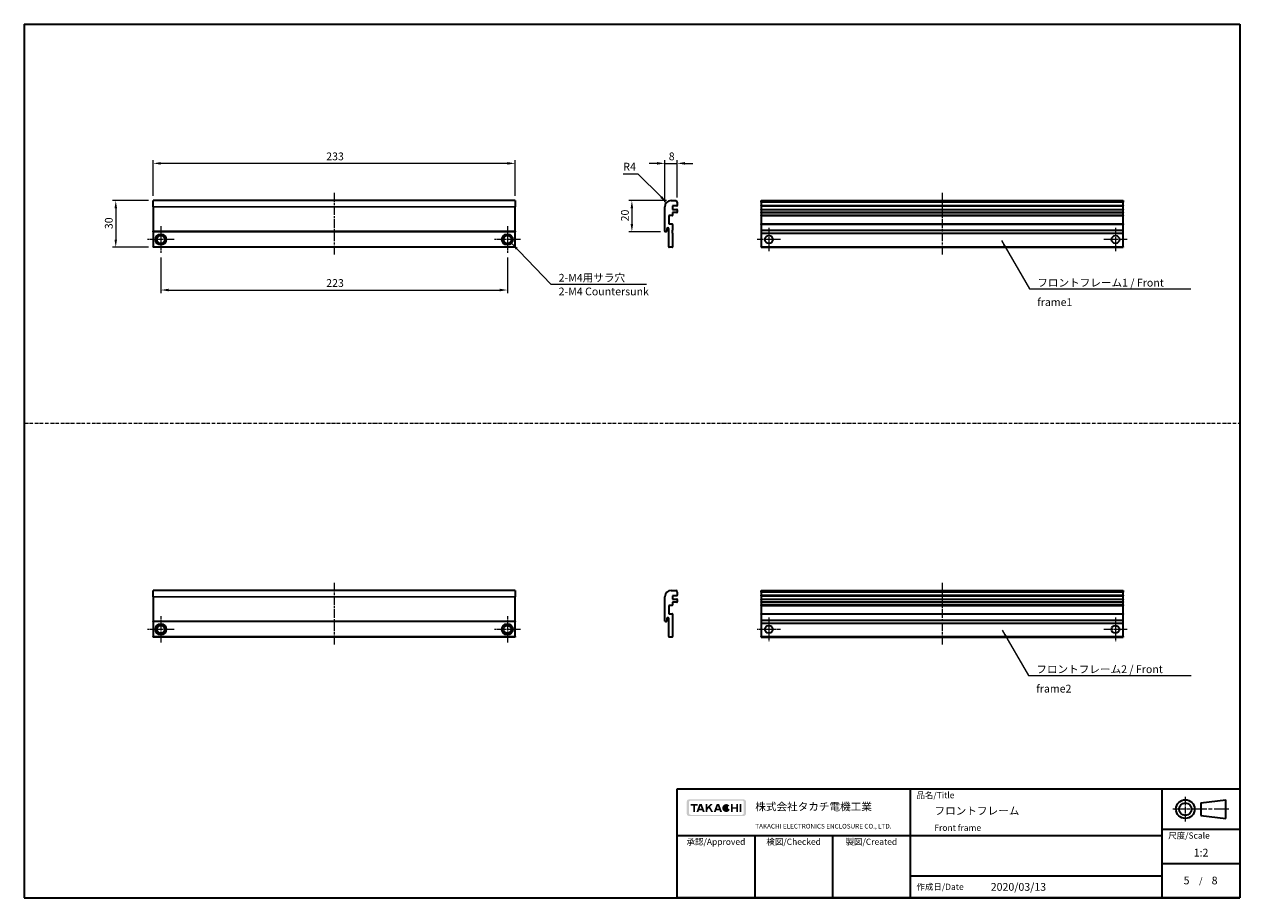
# Model space of a CAD drawing. Units: millimetres. Extents: x 0 to 10041, y 0 to 1687.
# Drawn here: x 6492 to 7274, y 1 to 563 of the extents above; entities that cross this region are included whole.
import ezdxf
from ezdxf.enums import TextEntityAlignment as Align

# ---------------------------------------------------------------- set-up
doc = ezdxf.new("R2010")
doc.units = ezdxf.units.MM
doc.linetypes.add('CHAIN', pattern=[0.3543, 0.2362, -0.0295, 0.0591, -0.0295])
doc.linetypes.add('DASH_DOT', pattern=[0.37, 0.24, -0.06, 0.01, -0.06])
for name, color, linetype, lineweight in [('Border (ISO)', 7, 'Continuous', 35), ('Dimension (ISO)', 7, 'Continuous', 18), ('Dimension (ISO) @ 1', 7, 'Continuous', 18), ('Sketch Geometry (ISO)', 7, 'Continuous', 18), ('Symbol (ISO)', 7, 'Continuous', 18), ('Symbol (ISO) @ 1', 7, 'Continuous', 18), ('Title (ISO)', 7, 'Continuous', 35), ('Visible (ISO)', 7, 'Continuous', 35), ('Visible Narrow (ISO)', 7, 'Continuous', 25)]:
    doc.layers.add(name, color=color, linetype=linetype, lineweight=lineweight)
for name, color, linetype, lineweight, true_color in [('Center Mark (ISO)', 7, 'Continuous', 18, 0x80ffff), ('Centerline (ISO)', 7, 'Continuous', 18, 0x80ffff), ('Hatch (ISO)', 1, 'Continuous', 18, 0xff0000)]:
    doc.layers.add(name, color=color, linetype=linetype, lineweight=lineweight, true_color=true_color)
doc.styles.add('Note Text (TK)', font='MS PGothic.ttf')
doc.styles.add('文字スタイル67', font='arial.ttf')
doc.dimstyles.new('Default - Method 1b (TK)', dxfattribs={"dimscale": 6, "dimtxt": 2.5, "dimasz": 2.5, "dimexe": 1, "dimexo": 1.5, "dimgap": 1, "dimtad": 1, "dimtoh": 1, "dimrnd": 1e-08, "dimdsep": 46, "dimtxsty": 'Note Text (TK)', "dimcen": 0.09, "dimdle": 5, "dimclrd": 100, "dimclre": 100, "dimclrt": 7, "dimadec": 1, "dimazin": 1, "dimtfac": 1, "dimtmove": 0, "dimatfit": 3, "dimfxl": 0, "dimtolj": 1, "dimlwd": -1, "dimlwe": -1, "dimarcsym": 0})
doc.dimstyles.new('Default - Method 1b (TK)$7', dxfattribs={"dimscale": 6, "dimtxt": 2.5, "dimasz": 2.5, "dimexe": 1, "dimexo": 1.5, "dimgap": 1, "dimtad": 1, "dimtoh": 1, "dimrnd": 1e-08, "dimdsep": 46, "dimtxsty": 'Note Text (TK)', "dimcen": 0.09, "dimdle": 5, "dimclrd": 256, "dimclre": 100, "dimclrt": 7, "dimadec": 1, "dimazin": 1, "dimtfac": 1, "dimtmove": 0, "dimatfit": 3, "dimfxl": 0, "dimtolj": 1, "dimlwd": -1, "dimlwe": -1, "dimarcsym": 0})

# ---------------------------------------------------------------- blocks, each defined once
blk = doc.blocks.new('図面枠 tk図枠')
at = {"layer": 'Border (ISO)'}
for p, q in [((14.5, 289), (405.5, 289)), ((14.5, 289), (14.5, 8)), ((405.5, 289), (405.5, 8)), ((14.5, 8), (405.5, 8))]:
    blk.add_line(p, q, dxfattribs=at)
blk = doc.blocks.new('表題欄 tk表題欄')
at = {"layer": 'Hatch (ISO)'}
h = blk.add_hatch(color=256, dxfattribs=at)
edge = h.paths.add_edge_path(flags=0)
edge.add_arc((95.58, 236.3), 0.596, 270, 360)
edge.add_line((96.17, 236.3), (96.17, 239.71))
edge.add_arc((95.58, 239.71), 0.596, 0, 90)
edge.add_line((95.58, 240.31), (79.14, 240.31))
edge.add_arc((79.14, 239.71), 0.596, 90, 180)
edge.add_line((78.54, 239.71), (78.54, 236.3))
edge.add_arc((79.14, 236.3), 0.596, 180, 270)
edge.add_line((79.14, 235.7), (95.58, 235.7))
edge = h.paths.add_edge_path()
edge.add_line((77.84, 239.96), (77.84, 236.05))
edge.add_arc((78.54, 236.05), 0.702, 180, 270)
edge.add_line((78.54, 235.35), (96.17, 235.35))
edge.add_arc((96.17, 236.05), 0.702, 270, 360)
edge.add_line((96.87, 236.05), (96.87, 239.96))
edge.add_arc((96.17, 239.96), 0.702, 0, 90)
edge.add_line((96.17, 240.66), (78.54, 240.66))
edge.add_arc((78.54, 239.96), 0.702, 90, 180)
for points in [[(79.07, 239.15), (79.07, 238.66), (79.92, 238.66), (79.92, 236.66), (80.51, 236.66), (80.51, 238.66), (81.36, 238.66), (81.36, 239.15)], [(85.68, 236.66), (84.94, 237.89), (84.42, 237.32), (84.42, 236.66), (83.9, 236.66), (83.9, 239.15), (84.42, 239.15), (84.42, 238.1), (85.39, 239.15), (86.11, 239.15), (85.32, 238.3), (86.3, 236.66)], [(92.09, 239.15), (92.09, 236.66), (92.61, 236.66), (92.61, 237.66), (93.77, 237.66), (93.77, 236.66), (94.29, 236.66), (94.29, 239.15), (93.77, 239.15), (93.77, 238.15), (92.61, 238.15), (92.61, 239.15)], [(94.84, 239.15), (94.84, 236.66), (95.36, 236.66), (95.36, 239.15)]]:
    blk.add_hatch(color=256, dxfattribs=at).paths.add_polyline_path(points)
h = blk.add_hatch(color=256, dxfattribs=at)
h.paths.add_polyline_path([(82.59, 237.71), (81.95, 237.71), (82.27, 238.58)], flags=0)
h.paths.add_polyline_path([(82.78, 237.2), (81.76, 237.2), (81.57, 236.66), (80.95, 236.66), (81.86, 239.15), (82.68, 239.15), (83.59, 236.66), (82.98, 236.66)])
h = blk.add_hatch(color=256, dxfattribs=at)
h.paths.add_polyline_path([(87.53, 237.71), (88.16, 237.71), (87.85, 238.58)], flags=0)
h.paths.add_polyline_path([(87.14, 236.66), (87.34, 237.2), (88.35, 237.2), (88.55, 236.66), (89.17, 236.66), (88.25, 239.15), (87.44, 239.15), (86.52, 236.66)])
h = blk.add_hatch(color=256, dxfattribs=at)
edge = h.paths.add_edge_path()
edge.add_arc((90.52, 237.9), 1.27, 38.5505, 336.582)
edge.add_line((91.69, 237.4), (91.17, 237.62))
edge.add_ellipse((90.52, 237.9), major_axis=(0, -0.8), ratio=0.867347, start_angle=124.651, end_angle=429.4109, ccw=False)
edge.add_line((91.09, 238.36), (91.52, 238.7))
at = {"layer": 'Title (ISO)'}
for p, q in [((74.71, 244.05), (255.71, 244.05)), ((74.71, 209.05), (74.71, 244.05)), ((149.71, 244.05), (149.71, 209.05)), ((230.71, 244.05), (230.71, 209.05)), ((255.71, 244.05), (255.71, 209.05)), ((243.21, 239.55), (251.21, 240.55)), ((243.21, 239.55), (243.21, 235.55)), ((251.21, 234.55), (251.21, 240.55)), ((243.21, 235.55), (251.21, 234.55)), ((230.71, 231.05), (255.71, 231.05)), ((74.71, 229.05), (230.71, 229.05)), ((99.71, 229.05), (99.71, 209.05)), ((124.71, 229.05), (124.71, 209.05)), ((230.71, 220.05), (255.71, 220.05)), ((149.71, 216.05), (230.71, 216.05)), ((255.71, 209.05), (74.71, 209.05))]:
    blk.add_line(p, q, dxfattribs=at)
at = {"layer": 'Title (ISO)', "color": 4, "linetype": 'CHAIN', "lineweight": 18, "ltscale": 8.88956, "true_color": 0x00ffff}
blk.add_line((238.21, 241.55), (238.21, 233.55), dxfattribs=at)
at = {"layer": 'Title (ISO)', "color": 4, "linetype": 'CHAIN', "lineweight": 18, "ltscale": 20.001633, "true_color": 0x00ffff}
blk.add_line((252.21, 237.55), (234.21, 237.55), dxfattribs=at)
at = {"layer": 'Title (ISO)'}
for radius in [3, 2]:
    blk.add_circle((238.21, 237.55), radius, dxfattribs=at)
at = {"layer": 'Title (ISO)', "color": 1, "true_color": 0xff0000, "char_height": 2, "line_spacing_factor": 1.5, "style": 'Note Text (TK)'}
for s, insert, attachment_point in [('\\fＭＳ Ｐゴシック|b0|i0;\\H2.0000;品名/Title', (151.71, 242.05), 4), ('\\fＭＳ Ｐゴシック|b0|i0;\\H2.0000;承認/Approved', (87.21, 227.05), 5), ('\\fＭＳ Ｐゴシック|b0|i0;\\H2.0000;検図/Checked', (112.21, 227.05), 5), ('\\fＭＳ Ｐゴシック|b0|i0;\\H2.0000;製図/Created', (137.21, 227.05), 5), ('\\fＭＳ Ｐゴシック|b0|i0;\\H2.0000;尺度/Scale', (232.71, 229.05), 4), ('\\fＭＳ Ｐゴシック|b0|i0;\\H2.0000;作成日/Date', (151.71, 212.55), 4)]:
    blk.add_mtext(s, dxfattribs=dict(at, insert=insert, attachment_point=attachment_point))
at = {"layer": 'Title (ISO)', "color": 7, "line_spacing_factor": 1.5, "style": 'Note Text (TK)'}
for s, insert, char_height, attachment_point in [('株式会社タカチ電機工業', (99.87, 238.05), 2.5, 4), ('\\fArial|b0|i0;\\H1.4986;TAKACHI ELECTRONICS ENCLOSURE CO., LTD.', (99.87, 232.05), 1.4986, 4), ('\\fＭＳ Ｐゴシック|b0|i0;\\H2.0000;/', (243.21, 214.55), 2, 5)]:
    blk.add_mtext(s, dxfattribs=dict(at, insert=insert, char_height=char_height, attachment_point=attachment_point))
at = {"layer": 'Title (ISO)', "color": 7}
for tag, p, height, style in [('<品名>_001', (157.57, 235.64), 2.5, 'Note Text (TK)'), ('<Title>_001', (157.49, 230.55), 2, '文字スタイル67'), ('<ページ_No.>_001', (237.95, 213.3), 2.5, 'Note Text (TK)'), ('<総ページ数>_001', (246.8, 213.3), 2.5, 'Note Text (TK)'), ('作成日_001', (175.62, 211.28), 2.5, 'Note Text (TK)')]:
    blk.add_attdef(tag, p, '', height=height, dxfattribs=dict(at, style=style))
at = {"layer": 'Title (ISO)', "color": 7, "style": 'Note Text (TK)'}
blk.add_attdef('<尺度>', text='', height=2.5, dxfattribs=at).set_placement((243.21, 223.55), align=Align.MIDDLE_CENTER)
blk = doc.blocks.new('*D110')
at = {"layer": 'Defpoints', "color": 0, "transparency": 16777216}
for p in [(6574.41, 473.96), (6574.41, 449.96), (6807.41, 449.96)]:
    blk.add_point(p, dxfattribs=at)
at = {"layer": 'Dimension (ISO)', "color": 100, "transparency": 16777216}
for p, q in [((6574.41, 452.96), (6574.41, 475.96)), ((6802.41, 473.96), (6579.41, 473.96)), ((6807.41, 452.96), (6807.41, 475.96))]:
    blk.add_line(p, q, dxfattribs=at)
for points in [[(6579.41, 474.79), (6579.41, 473.12), (6574.41, 473.96)], [(6802.41, 474.79), (6802.41, 473.12), (6807.41, 473.96)]]:
    blk.add_solid(points, dxfattribs=at)
at = {"layer": 'Dimension (ISO)', "color": 7, "transparency": 16777216, "insert": (6685.82, 478.46), "char_height": 5, "attachment_point": 4, "style": 'Note Text (TK)'}
blk.add_mtext('\\A1;233', dxfattribs=at)
blk = doc.blocks.new('*D105')
at = {"layer": 'Defpoints', "color": 0, "transparency": 16777216}
for p in [(6574.41, 449.96), (6550.41, 419.96), (6574.41, 419.96)]:
    blk.add_point(p, dxfattribs=at)
at = {"layer": 'Dimension (ISO)', "color": 100, "transparency": 16777216}
for p, q in [((6571.41, 449.96), (6548.41, 449.96)), ((6550.41, 444.96), (6550.41, 424.96)), ((6571.41, 419.96), (6548.41, 419.96))]:
    blk.add_line(p, q, dxfattribs=at)
for points in [[(6549.58, 444.96), (6551.24, 444.96), (6550.41, 449.96)], [(6549.58, 424.96), (6551.24, 424.96), (6550.41, 419.96)]]:
    blk.add_solid(points, dxfattribs=at)
at = {"layer": 'Dimension (ISO)', "color": 7, "transparency": 16777216, "insert": (6545.91, 431.63), "char_height": 5, "attachment_point": 4, "rotation": 90, "style": 'Note Text (TK)'}
blk.add_mtext('\\A1;30', dxfattribs=at)
blk = doc.blocks.new('*D106')
at = {"layer": 'Defpoints', "color": 0, "transparency": 16777216}
for p in [(6579.41, 416.46), (6802.41, 416.46), (6802.41, 392.46)]:
    blk.add_point(p, dxfattribs=at)
at = {"layer": 'Dimension (ISO)', "color": 100, "transparency": 16777216}
for p, q in [((6579.41, 413.46), (6579.41, 390.46)), ((6802.41, 413.46), (6802.41, 390.46)), ((6584.41, 392.46), (6797.41, 392.46))]:
    blk.add_line(p, q, dxfattribs=at)
for points in [[(6584.41, 393.29), (6584.41, 391.62), (6579.41, 392.46)], [(6797.41, 393.29), (6797.41, 391.62), (6802.41, 392.46)]]:
    blk.add_solid(points, dxfattribs=at)
at = {"layer": 'Dimension (ISO)', "color": 7, "transparency": 16777216, "insert": (6685.82, 396.96), "char_height": 5, "attachment_point": 4, "style": 'Note Text (TK)'}
blk.add_mtext('\\A1;223', dxfattribs=at)
blk = doc.blocks.new('*D107')
at = {"layer": 'Defpoints', "color": 0, "transparency": 16777216}
for p in [(6911.7, 473.96), (6903.7, 445.96), (6911.7, 448.96)]:
    blk.add_point(p, dxfattribs=at)
at = {"layer": 'Dimension (ISO)', "color": 100, "transparency": 16777216}
for p, q in [((6898.7, 473.96), (6893.7, 473.96)), ((6903.7, 448.96), (6903.7, 475.96)), ((6903.7, 473.96), (6911.7, 473.96)), ((6911.7, 451.96), (6911.7, 475.96)), ((6916.7, 473.96), (6921.7, 473.96))]:
    blk.add_line(p, q, dxfattribs=at)
for points in [[(6898.7, 474.79), (6898.7, 473.12), (6903.7, 473.96)], [(6916.7, 474.79), (6916.7, 473.12), (6911.7, 473.96)]]:
    blk.add_solid(points, dxfattribs=at)
at = {"layer": 'Dimension (ISO)', "color": 7, "transparency": 16777216, "insert": (6906.22, 478.46), "char_height": 5, "attachment_point": 4, "style": 'Note Text (TK)'}
blk.add_mtext('\\A1;8', dxfattribs=at)
blk = doc.blocks.new('*D108')
at = {"layer": 'Defpoints', "color": 0, "transparency": 16777216}
for p in [(6907.7, 449.96), (6882.5, 429.96), (6904, 429.96)]:
    blk.add_point(p, dxfattribs=at)
at = {"layer": 'Dimension (ISO)', "color": 100, "transparency": 16777216}
for p, q in [((6904.7, 449.96), (6880.5, 449.96)), ((6882.5, 444.96), (6882.5, 434.96)), ((6901, 429.96), (6880.5, 429.96))]:
    blk.add_line(p, q, dxfattribs=at)
for points in [[(6881.67, 444.96), (6883.33, 444.96), (6882.5, 449.96)], [(6881.67, 434.96), (6883.33, 434.96), (6882.5, 429.96)]]:
    blk.add_solid(points, dxfattribs=at)
at = {"layer": 'Dimension (ISO)', "color": 7, "transparency": 16777216, "insert": (6878, 436.63), "char_height": 5, "attachment_point": 4, "rotation": 90, "style": 'Note Text (TK)'}
blk.add_mtext('\\A1;20', dxfattribs=at)
blk = doc.blocks.new('*D109')
at = {"layer": 'Defpoints', "color": 0, "transparency": 16777216}
for p in [(6904.87, 448.79), (6907.7, 445.96)]:
    blk.add_point(p, dxfattribs=at)
at = {"layer": 'Dimension (ISO)', "color": 100, "transparency": 16777216}
for p, q in [((6876.96, 467.33), (6886.32, 467.33)), ((6886.32, 467.33), (6901.34, 452.32))]:
    blk.add_line(p, q, dxfattribs=at)
blk.add_solid([(6901.93, 452.91), (6900.75, 451.73), (6904.87, 448.79)], dxfattribs=at)
at = {"layer": 'Dimension (ISO)', "color": 7, "transparency": 16777216, "insert": (6876.96, 471.83), "char_height": 5, "attachment_point": 4, "style": 'Note Text (TK)'}
blk.add_mtext('\\A1;R4', dxfattribs=at)

msp = doc.modelspace()

# ---------------------------------------------------------------- linework, layer by layer
at = {"layer": 'Center Mark (ISO)', "linetype": 'CHAIN', "ltscale": 9.445163}
for p, q in [((6579.4084, 433.4567), (6579.4084, 416.4567)), ((6802.4084, 433.4567), (6802.4084, 416.4567)), ((6587.9084, 424.9567), (6570.9084, 424.9567)), ((6810.9084, 424.9567), (6793.9084, 424.9567)), ((6579.4084, 182.6191), (6579.4084, 165.6191)), ((6802.4084, 182.6191), (6802.4084, 165.6191)), ((6587.9084, 174.1191), (6570.9084, 174.1191)), ((6810.9084, 174.1191), (6793.9084, 174.1191))]:
    msp.add_line(p, q, dxfattribs=at)
at = {"layer": 'Center Mark (ISO)', "linetype": 'CHAIN', "ltscale": 8.389516}
for p, q in [((6970.6547, 432.5067), (6970.6547, 417.4067)), ((7193.6547, 432.5067), (7193.6547, 417.4067)), ((6978.2047, 424.9567), (6963.1047, 424.9567)), ((7201.2047, 424.9567), (7186.1047, 424.9567)), ((6970.6281, 181.6691), (6970.6281, 166.5691)), ((7193.6281, 181.6691), (7193.6281, 166.5691)), ((6978.1781, 174.1191), (6963.0781, 174.1191)), ((7201.1781, 174.1191), (7186.0781, 174.1191))]:
    msp.add_line(p, q, dxfattribs=at)
at = {"layer": 'Centerline (ISO)', "linetype": 'CHAIN', "ltscale": 23.990969}
for p, q in [((6690.9084, 454.9567), (6690.9084, 414.9567)), ((7082.1547, 454.9567), (7082.1547, 414.9567)), ((6690.9084, 204.1191), (6690.9084, 164.1191)), ((7082.1281, 204.1191), (7082.1281, 164.1191))]:
    msp.add_line(p, q, dxfattribs=at)
at = {"layer": 'Sketch Geometry (ISO)', "color": 4, "linetype": 'DASH_DOT', "lineweight": 18, "ltscale": 9.032109, "true_color": 0x00ffff}
msp.add_line((6491.5715, 306.7599), (7273.5715, 306.7599), dxfattribs=at)
at = {"layer": 'Visible (ISO)'}
for p, q in [((6807.4084, 449.9567), (6574.4084, 449.9567)), ((6574.4084, 445.9567), (6574.4084, 449.9567)), ((6574.4084, 445.9567), (6574.4084, 430.2567)), ((6807.4084, 449.9567), (6807.4084, 445.9567)), ((6807.4084, 430.2567), (6807.4084, 445.9567)), ((6903.7, 430.2567), (6903.7, 445.9567)), ((6907.7, 449.9567), (6910.7, 449.9567)), ((6908.7, 446.5567), (6908.7, 444.3567)), ((6911.4, 446.5567), (6908.7, 446.5567)), ((6911.7, 448.9567), (6911.7, 446.8567)), ((6965.6547, 449.9567), (7198.6547, 449.9567)), ((6965.6547, 448.9567), (6965.6547, 449.9567)), ((6965.6547, 448.9567), (6965.6547, 446.8567)), ((6965.6547, 446.5567), (6965.6547, 446.8567)), ((6965.6547, 446.5567), (6965.6547, 444.3567)), ((6965.6547, 446.5567), (7198.6547, 446.5567)), ((7198.6547, 449.9567), (7198.6547, 448.9567)), ((7198.6547, 446.8567), (7198.6547, 448.9567)), ((7198.6547, 446.8567), (7198.6547, 446.5567)), ((7198.6547, 444.3567), (7198.6547, 446.5567)), ((6906.2, 440.3567), (6906.2, 434.9567)), ((6908.4, 440.3567), (6906.2, 440.3567)), ((6908.7, 444.3567), (6911.4, 444.3567)), ((6908.7, 442.3567), (6908.7, 440.6567)), ((6911.4, 442.3567), (6908.7, 442.3567)), ((6911.7, 444.0567), (6911.7, 442.6567)), ((6965.6547, 444.3567), (7198.6547, 444.3567)), ((6965.6547, 444.0567), (6965.6547, 444.3567)), ((6965.6547, 444.0567), (6965.6547, 442.6567)), ((6965.6547, 442.3567), (6965.6547, 442.6567)), ((6965.6547, 442.3567), (7198.6547, 442.3567)), ((6965.6547, 442.3567), (6965.6547, 440.6567)), ((6965.6547, 440.3567), (6965.6547, 440.6567)), ((6965.6547, 440.3567), (6965.6547, 434.9567)), ((6965.6547, 440.3567), (7198.6547, 440.3567)), ((7198.6547, 444.3567), (7198.6547, 444.0567)), ((7198.6547, 442.6567), (7198.6547, 444.0567)), ((7198.6547, 442.6567), (7198.6547, 442.3567)), ((7198.6547, 440.6567), (7198.6547, 442.3567)), ((7198.6547, 440.6567), (7198.6547, 440.3567)), ((7198.6547, 434.9567), (7198.6547, 440.3567)), ((6574.4084, 429.9567), (6574.4084, 430.2567)), ((6807.4084, 430.2567), (6807.4084, 429.9567)), ((6904.95, 431.8317), (6904.95, 430.4567)), ((6906.2, 434.9567), (6908.4, 434.9567)), ((6906.2, 420.2567), (6906.2, 431.8317)), ((6908.5, 430.9567), (6908.5, 428.9567)), ((6908.7, 430.9567), (6908.5, 430.9567)), ((6908.7, 434.6567), (6908.7, 430.9567)), ((6965.6547, 434.9567), (7198.6547, 434.9567)), ((6965.6547, 434.6567), (6965.6547, 434.9567)), ((6965.6547, 434.6567), (6965.6547, 430.9567)), ((6965.6547, 430.9567), (6965.6547, 428.9567)), ((6965.6547, 430.9567), (7198.6547, 430.9567)), ((7198.6547, 434.9567), (7198.6547, 434.6567)), ((7198.6547, 430.9567), (7198.6547, 434.6567)), ((7198.6547, 428.9567), (7198.6547, 430.9567)), ((6807.4084, 429.9567), (6574.4084, 429.9567)), ((6574.4084, 429.9567), (6574.4084, 420.2567)), ((6807.4084, 420.2567), (6807.4084, 429.9567)), ((6904.45, 429.9567), (6904, 429.9567)), ((6908.5, 428.9567), (6908.7, 428.9567)), ((6908.7, 428.9567), (6908.7, 420.2567)), ((6965.6547, 428.9567), (7198.6547, 428.9567)), ((6965.6547, 428.9567), (6965.6547, 420.2567)), ((7198.6547, 420.2567), (7198.6547, 428.9567)), ((6574.4084, 419.9567), (6574.4084, 420.2567)), ((6807.4084, 419.9567), (6574.4084, 419.9567)), ((6807.4084, 420.2567), (6807.4084, 419.9567)), ((6908.4, 419.9567), (6906.5, 419.9567)), ((6965.6547, 419.9567), (6965.6547, 420.2567)), ((6965.6547, 419.9567), (7198.6547, 419.9567)), ((7198.6547, 420.2567), (7198.6547, 419.9567)), ((6807.4084, 199.1191), (6574.4084, 199.1191)), ((6574.4084, 195.1191), (6574.4084, 199.1191)), ((6807.4084, 199.1191), (6807.4084, 195.1191)), ((6907.7294, 199.1191), (6910.7294, 199.1191)), ((6908.7294, 195.7191), (6908.7294, 193.5191)), ((6911.4294, 195.7191), (6908.7294, 195.7191)), ((6911.7294, 198.1191), (6911.7294, 196.0191)), ((6965.6281, 199.1191), (7198.6281, 199.1191)), ((6965.6281, 198.1191), (6965.6281, 199.1191)), ((6965.6281, 198.1191), (6965.6281, 196.0191)), ((6965.6281, 195.7191), (6965.6281, 196.0191)), ((6965.6281, 195.7191), (6965.6281, 193.5191)), ((6965.6281, 195.7191), (7198.6281, 195.7191)), ((7198.6281, 199.1191), (7198.6281, 198.1191)), ((7198.6281, 196.0191), (7198.6281, 198.1191)), ((7198.6281, 196.0191), (7198.6281, 195.7191)), ((7198.6281, 193.5191), (7198.6281, 195.7191)), ((6574.4084, 195.1191), (6574.4084, 179.4191)), ((6807.4084, 179.4191), (6807.4084, 195.1191)), ((6903.7294, 179.4191), (6903.7294, 195.1191)), ((6906.2294, 189.5191), (6906.2294, 184.1191)), ((6908.4294, 189.5191), (6906.2294, 189.5191)), ((6908.7294, 193.5191), (6911.4294, 193.5191)), ((6908.7294, 191.5191), (6908.7294, 189.8191)), ((6911.4294, 191.5191), (6908.7294, 191.5191)), ((6911.7294, 193.2191), (6911.7294, 191.8191)), ((6965.6281, 193.5191), (7198.6281, 193.5191)), ((6965.6281, 193.2191), (6965.6281, 193.5191)), ((6965.6281, 193.2191), (6965.6281, 191.8191)), ((6965.6281, 191.5191), (6965.6281, 191.8191)), ((6965.6281, 191.5191), (7198.6281, 191.5191)), ((6965.6281, 191.5191), (6965.6281, 189.8191)), ((6965.6281, 189.5191), (6965.6281, 189.8191)), ((6965.6281, 189.5191), (6965.6281, 184.1191)), ((6965.6281, 189.5191), (7198.6281, 189.5191)), ((7198.6281, 193.5191), (7198.6281, 193.2191)), ((7198.6281, 191.8191), (7198.6281, 193.2191)), ((7198.6281, 191.8191), (7198.6281, 191.5191)), ((7198.6281, 189.8191), (7198.6281, 191.5191)), ((7198.6281, 189.8191), (7198.6281, 189.5191)), ((7198.6281, 184.1191), (7198.6281, 189.5191)), ((6904.9794, 180.9941), (6904.9794, 179.6191)), ((6906.2294, 184.1191), (6908.4294, 184.1191)), ((6906.2294, 169.4191), (6906.2294, 180.9941)), ((6908.5294, 180.1191), (6908.5294, 178.1191)), ((6908.7294, 180.1191), (6908.5294, 180.1191)), ((6908.7294, 183.8191), (6908.7294, 180.1191)), ((6965.6281, 184.1191), (7198.6281, 184.1191)), ((6965.6281, 183.8191), (6965.6281, 184.1191)), ((6965.6281, 183.8191), (6965.6281, 180.1191)), ((6965.6281, 180.1191), (6965.6281, 178.1191)), ((6965.6281, 180.1191), (7198.6281, 180.1191)), ((7198.6281, 184.1191), (7198.6281, 183.8191)), ((7198.6281, 180.1191), (7198.6281, 183.8191)), ((7198.6281, 178.1191), (7198.6281, 180.1191)), ((6574.4084, 179.1191), (6574.4084, 179.4191)), ((6807.4084, 179.1191), (6574.4084, 179.1191)), ((6574.4084, 179.1191), (6574.4084, 169.4191)), ((6807.4084, 179.4191), (6807.4084, 179.1191)), ((6807.4084, 169.4191), (6807.4084, 179.1191)), ((6904.4794, 179.1191), (6904.0294, 179.1191)), ((6908.5294, 178.1191), (6908.7294, 178.1191)), ((6908.7294, 178.1191), (6908.7294, 169.4191)), ((6965.6281, 178.1191), (7198.6281, 178.1191)), ((6965.6281, 178.1191), (6965.6281, 169.4191)), ((7198.6281, 169.4191), (7198.6281, 178.1191)), ((6574.4084, 169.1191), (6574.4084, 169.4191)), ((6807.4084, 169.1191), (6574.4084, 169.1191)), ((6807.4084, 169.4191), (6807.4084, 169.1191)), ((6908.4294, 169.1191), (6906.5294, 169.1191)), ((6965.6281, 169.1191), (6965.6281, 169.4191)), ((6965.6281, 169.1191), (7198.6281, 169.1191)), ((7198.6281, 169.4191), (7198.6281, 169.1191))]:
    msp.add_line(p, q, dxfattribs=at)
for centre, radius in [((6579.4084, 424.9567), 3.5), ((6579.4084, 424.9567), 2.55), ((6802.4084, 424.9567), 3.5), ((6802.4084, 424.9567), 2.55), ((6970.6547, 424.9567), 2.55), ((7193.6547, 424.9567), 2.55), ((6579.4084, 174.1191), 3.5), ((6579.4084, 174.1191), 2.55), ((6802.4084, 174.1191), 3.5), ((6802.4084, 174.1191), 2.55), ((6970.6281, 174.1191), 2.55), ((7193.6281, 174.1191), 2.55)]:
    msp.add_circle(centre, radius, dxfattribs=at)
for centre, radius, start, end in [((6907.7, 445.9567), 4, 90, 180), ((6910.7, 448.9567), 1, 0, 90), ((6911.4, 446.8567), 0.3, 270, 0), ((6908.4, 440.6567), 0.3, 270, 0), ((6911.4, 444.0567), 0.3, 0, 90), ((6911.4, 442.6567), 0.3, 270, 0), ((6904, 430.2567), 0.3, 180, 270), ((6904.45, 430.4567), 0.5, 270, 0), ((6905.575, 431.8317), 0.625, 0, 180), ((6908.4, 434.6567), 0.3, 0, 90), ((6906.5, 420.2567), 0.3, 180, 270), ((6908.4, 420.2567), 0.3, 270, 0), ((6907.7294, 195.1191), 4, 90, 180), ((6910.7294, 198.1191), 1, 0, 90), ((6911.4294, 196.0191), 0.3, 270, 0), ((6908.4294, 189.8191), 0.3, 270, 0), ((6911.4294, 193.2191), 0.3, 0, 90), ((6911.4294, 191.8191), 0.3, 270, 0), ((6905.6044, 180.9941), 0.625, 0, 180), ((6908.4294, 183.8191), 0.3, 0, 90), ((6904.0294, 179.4191), 0.3, 180, 270), ((6904.4794, 179.6191), 0.5, 270, 0), ((6906.5294, 169.4191), 0.3, 180, 270), ((6908.4294, 169.4191), 0.3, 270, 0)]:
    msp.add_arc(centre, radius, start, end, dxfattribs=at)
at = {"layer": 'Visible Narrow (ISO)'}
for p, q in [((6807.4084, 445.9567), (6574.4084, 445.9567)), ((6965.6547, 448.9567), (7198.6547, 448.9567)), ((6965.6547, 446.8567), (7198.6547, 446.8567)), ((6965.6547, 444.0567), (7198.6547, 444.0567)), ((6965.6547, 442.6567), (7198.6547, 442.6567)), ((6965.6547, 440.6567), (7198.6547, 440.6567)), ((6807.4084, 430.2567), (6574.4084, 430.2567)), ((6965.6547, 434.6567), (7198.6547, 434.6567)), ((6807.4084, 420.2567), (6574.4084, 420.2567)), ((6965.6547, 420.2567), (7198.6547, 420.2567)), ((6965.6281, 198.1191), (7198.6281, 198.1191)), ((6965.6281, 196.0191), (7198.6281, 196.0191)), ((6807.4084, 195.1191), (6574.4084, 195.1191)), ((6965.6281, 193.2191), (7198.6281, 193.2191)), ((6965.6281, 191.8191), (7198.6281, 191.8191)), ((6965.6281, 189.8191), (7198.6281, 189.8191)), ((6965.6281, 183.8191), (7198.6281, 183.8191)), ((6807.4084, 179.4191), (6574.4084, 179.4191)), ((6807.4084, 169.4191), (6574.4084, 169.4191)), ((6965.6281, 169.4191), (7198.6281, 169.4191))]:
    msp.add_line(p, q, dxfattribs=at)

# ---------------------------------------------------------------- block references
at = {"xscale": 2, "yscale": 2, "zscale": 2}
msp.add_blockref('図面枠 tk図枠', (6462.5715, -14.5603), dxfattribs=at)
ref = msp.add_blockref('表題欄 tk表題欄', (6762.1539, -416.6658), dxfattribs=dict(xscale=2, yscale=2, zscale=2))
ref.add_attrib('<品名>_001', 'フロントフレーム', (7077.2022, 54.8403), dxfattribs={"layer": 'Title (ISO)', "color": 7, "height": 5, "style": 'Note Text (TK)'})
ref.add_attrib('<尺度>_001', '1:2', (7243.9977, 27.9397), dxfattribs={"layer": 'Title (ISO)', "color": 7, "height": 5, "style": 'Note Text (TK)'})
ref.add_attrib('作成日_001', '2020/03/13', (7113.3897, 5.8971), dxfattribs={"layer": 'Title (ISO)', "color": 7, "height": 5, "style": 'Note Text (TK)'})
ref.add_attrib('<Title>_001', 'Front frame', (7077.1131, 44.4384), dxfattribs={"layer": 'Title (ISO)', "color": 7, "height": 4, "style": '文字スタイル67'})
ref.add_attrib('<ページ_No.>_001', '5', (7237.4948, 10.025), dxfattribs={"layer": 'Title (ISO)', "color": 7, "height": 5, "style": 'Note Text (TK)'})
ref.add_attrib('<総ページ数>_001', '8', (7255.5289, 10.0045), dxfattribs={"layer": 'Title (ISO)', "color": 7, "height": 5, "style": 'Note Text (TK)'})

# ---------------------------------------------------------------- texts
at = {"layer": 'Symbol (ISO)', "color": 7, "char_height": 5, "attachment_point": 1, "style": 'Note Text (TK)'}
for s, insert, width, line_spacing_factor in [('{\\fＭＳ Ｐゴシック|b0|i0;2-M4用サラ穴\\P\\fＭＳ Ｐゴシック|b0|i0;2-M4 Countersunk}', (6835.3795, 402.8587), 58.684211, 1.058182), ('{\\fＭＳ Ｐゴシック|b0|i0;フロントフレーム1 / Front frame1}', (7143.3463, 399.6708), 103.36257, 1.5), ('{\\fＭＳ Ｐゴシック|b0|i0;フロントフレーム2 / Front frame2}', (7142.7366, 150.9649), 103.36257, 1.5)]:
    msp.add_mtext(s, dxfattribs=dict(at, insert=insert, width=width, line_spacing_factor=line_spacing_factor))

# ---------------------------------------------------------------- dimensions: what is measured, and where the dimension line sits
at = {"layer": 'Dimension (ISO) @ 1', "color": 100, "true_color": 0x00ff3f}
for base, p1, p2, angle, picture, middle in [((6574.4084, 473.9567), (6807.4084, 449.9567), (6574.4084, 449.9567), 180, '*D110', (6690.9084, 473.9567)), ((6550.4084, 419.9567), (6574.4084, 449.9567), (6574.4084, 419.9567), 90, '*D105', (6550.4084, 434.9567)), ((6882.5, 429.9567), (6907.7, 449.9567), (6904, 429.9567), 90, '*D108', (6882.5, 439.9567)), ((6802.4084, 392.4567), (6579.4084, 416.4567), (6802.4084, 416.4567), 180, '*D106', (6690.9084, 392.4567))]:
    dim = msp.add_linear_dim(base=base, p1=p1, p2=p2, angle=angle, dimstyle='Default - Method 1b (TK)', override={"dimscale": 1, "dimtxt": 5, "dimasz": 5, "dimexe": 2, "dimexo": 3, "dimgap": 2, "dimtoh": 0, "dimdec": 2, "dimcen": 0.18, "dimtol": 0, "dimlim": 0, "dimtp": 0, "dimtm": 0, "dimtdec": 2, "dimtix": 0, "dimtofl": 0, "dimtmove": 0, "dimatfit": 1}, dxfattribs=at)
    dim.commit()
    dim.dimension.update_dxf_attribs({"geometry": picture, "text_midpoint": middle, "dimtype": 128})
dim = msp.add_linear_dim(base=(6911.7, 473.9567), p1=(6903.7, 445.9567), p2=(6911.7, 448.9567), dimstyle='Default - Method 1b (TK)', override={"dimscale": 1, "dimtxt": 5, "dimasz": 5, "dimexe": 2, "dimexo": 3, "dimgap": 2, "dimtoh": 0, "dimdec": 2, "dimcen": 0.18, "dimtol": 0, "dimlim": 0, "dimtp": 0, "dimtm": 0, "dimtdec": 2, "dimtix": 0, "dimtofl": 1, "dimtmove": 0, "dimatfit": 1}, dxfattribs=at)
dim.commit()
dim.dimension.update_dxf_attribs({"geometry": '*D107', "text_midpoint": (6907.7, 473.9567), "dimtype": 128})
dim = msp.add_radius_dim(center=(6907.7, 445.9567), mpoint=(6904.8715, 448.7851), dimstyle='Default - Method 1b (TK)', override={"dimscale": 1, "dimtxt": 5, "dimasz": 5, "dimexe": 2, "dimexo": 3, "dimgap": 2, "dimtih": 1, "dimdec": 2, "dimlfac": 1, "dimcen": 0, "dimtol": 0, "dimlim": 0, "dimtp": 0, "dimtm": 0, "dimtdec": 2, "dimtix": 0, "dimtofl": 0, "dimtmove": 0, "dimatfit": 3}, dxfattribs=at)
dim.commit()
dim.dimension.update_dxf_attribs({"geometry": '*D109', "text_midpoint": (6880.6431, 467.3323), "dimtype": 132})

# ---------------------------------------------------------------- leaders
at = {"layer": 'Symbol (ISO) @ 1', "color": 100, "true_color": 0x00ff40, "annotation_type": 0, "has_hookline": 1, "hookline_direction": 0}
for points, text_width in [([(6804.9956, 422.5994), (6830.3795, 396.2559), (6835.3795, 396.2559)], 56.5625), ([(7120.3154, 424.2346), (7138.3463, 393.1777), (7143.3463, 393.1777)], 98.6932), ([(7120.8106, 173.615), (7137.7366, 144.4719), (7142.7366, 144.4719)], 99.6875)]:
    msp.add_leader(points, dimstyle='Default - Method 1b (TK)$7', override={"dimscale": 1, "dimtxt": 5, "dimasz": 5, "dimgap": 0, "dimtad": 1}, dxfattribs=dict(at, text_width=text_width))

doc.saveas('drawing.dxf')
